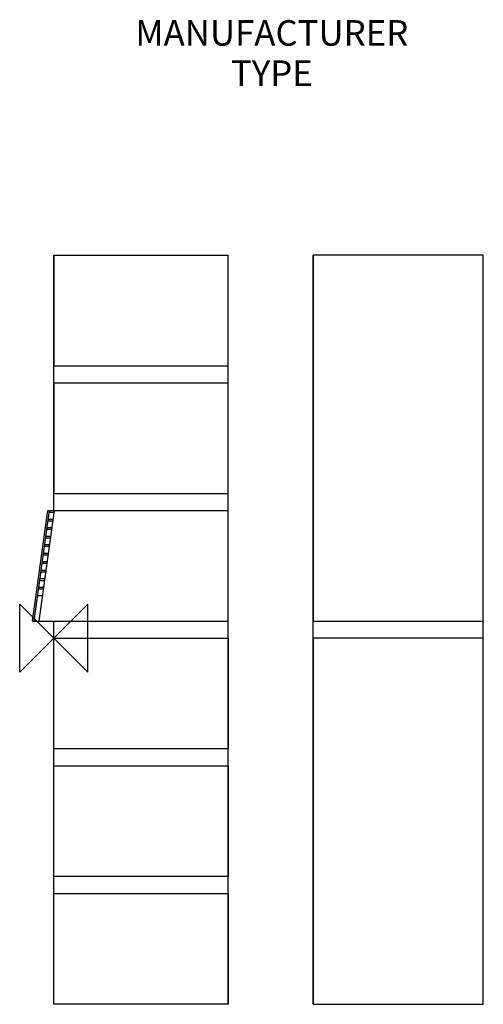
# Model space of a CAD drawing. Extents: x -20 to 253, y -215 to 363.
import ezdxf
from ezdxf.enums import TextEntityAlignment as Align

# ---------------------------------------------------------------- set-up
doc = ezdxf.new("R2010")
doc.units = 0
doc.header["$LTSCALE"] = 25
doc.linetypes.add('HIDDEN', pattern=[0])
for name, color, linetype in [('CAVATT', 7, 'CONTINUOUS'), ('DETAIL', 2, 'CONTINUOUS'), ('HIDDEN', 5, 'HIDDEN'), ('ORIGIN', 6, 'CONTINUOUS'), ('PLANNING', 1, 'CONTINUOUS')]:
    doc.layers.add(name, color=color, linetype=linetype)
doc.styles.get("Standard").update_dxf_attribs({"font": 'simplex'})

msp = doc.modelspace()

# ---------------------------------------------------------------- linework, layer by layer
at = {"layer": 'DETAIL', "color": 0}
for p, q in [((-12.5, 10), (-3.5, 75)), ((-11.49, 10), (-2.49, 75)), ((-8.46, 10), (0.54, 75)), ((-3.5, 75), (102.5, 75)), ((-3.18, 70), (-0.15, 70)), ((-2.63, 74), (0.4, 74)), ((102.5, 10), (102.5, 75)), ((-4.01, 64), (-0.98, 64)), ((-3.88, 65), (-0.85, 65)), ((-3.32, 69), (-0.29, 69)), ((-4.71, 59), (-1.68, 59)), ((-4.57, 60), (-1.54, 60)), ((-5.4, 54), (-2.37, 54)), ((-5.26, 55), (-2.23, 55)), ((-6.09, 49), (-3.06, 49)), ((-5.95, 50), (-2.92, 50)), ((-6.78, 44), (-3.75, 44)), ((-6.64, 45), (-3.62, 45)), ((-8.03, 35), (-5, 35)), ((-7.48, 39), (-4.45, 39)), ((-7.34, 40), (-4.31, 40)), ((-8.86, 29), (-5.83, 29)), ((-8.72, 30), (-5.69, 30)), ((-8.17, 34), (-5.14, 34)), ((-9.41, 25), (-6.38, 25)), ((-12.5, 10), (102.5, 10))]:
    msp.add_line(p, q, dxfattribs=at)
at = {"layer": 'HIDDEN', "color": 0}
for p, q in [((0, 225), (0, 160)), ((0, 225), (102.5, 225)), ((102.5, 160), (102.5, 225)), ((252.5, 225), (152.5, 225)), ((152.5, 225), (152.5, 10)), ((252.5, 10), (252.5, 225)), ((0, 160), (102.5, 160)), ((0, 150), (102.5, 150)), ((0, 150), (0, 85)), ((102.5, 85), (102.5, 150)), ((0, 85), (102.5, 85)), ((152.5, 10), (252.5, 10)), ((0, 0), (102.5, 0)), ((0, -65), (0, 0)), ((102.5, 0), (102.5, -65)), ((152.5, 0), (152.5, -215)), ((252.5, 0), (152.5, 0)), ((252.5, -215), (252.5, 0)), ((102.5, -65), (0, -65)), ((0, -140), (0, -75)), ((0, -75), (102.5, -75)), ((102.5, -75), (102.5, -140)), ((102.5, -140), (0, -140)), ((0, -150), (102.5, -150)), ((0, -215), (0, -150)), ((102.5, -150), (102.5, -215)), ((102.5, -215), (0, -215)), ((152.5, -215), (252.5, -215))]:
    msp.add_line(p, q, dxfattribs=at)
at = {"layer": 'ORIGIN', "color": 0}
for p, q in [((-20, 20), (20, -20)), ((20, 20), (-20, -20)), ((-20, -20), (-20, 20)), ((20, -20), (20, 20))]:
    msp.add_line(p, q, dxfattribs=at)
at = {"layer": 'PLANNING', "color": 0}
for p, q in [((0, 75), (0, 225)), ((102.5, 75), (102.5, 225)), ((152.5, -215), (152.5, 225)), ((252.5, -215), (252.5, 225)), ((-12.5, 10), (-3.5, 75)), ((-3.5, 75), (102.5, 75)), ((102.5, 10), (102.5, 75)), ((-12.5, 10), (102.5, 10)), ((0, -215), (0, 10)), ((102.5, -215), (102.5, 10))]:
    msp.add_line(p, q, dxfattribs=at)

# ---------------------------------------------------------------- texts
at = {"layer": 'CAVATT', "color": 0, "flags": 2}
for tag, text, p in [('MANUFACTURER', 'CAVITY TRAYS LIMITED', (128.2, 348)), ('TYPE', 'TYPE W CAVITY VENTILATOR', (128.2, 324.34))]:
    msp.add_attdef(tag, text=text, height=15, dxfattribs=at).set_placement(p, align=Align.CENTER)

doc.saveas('drawing.dxf')
